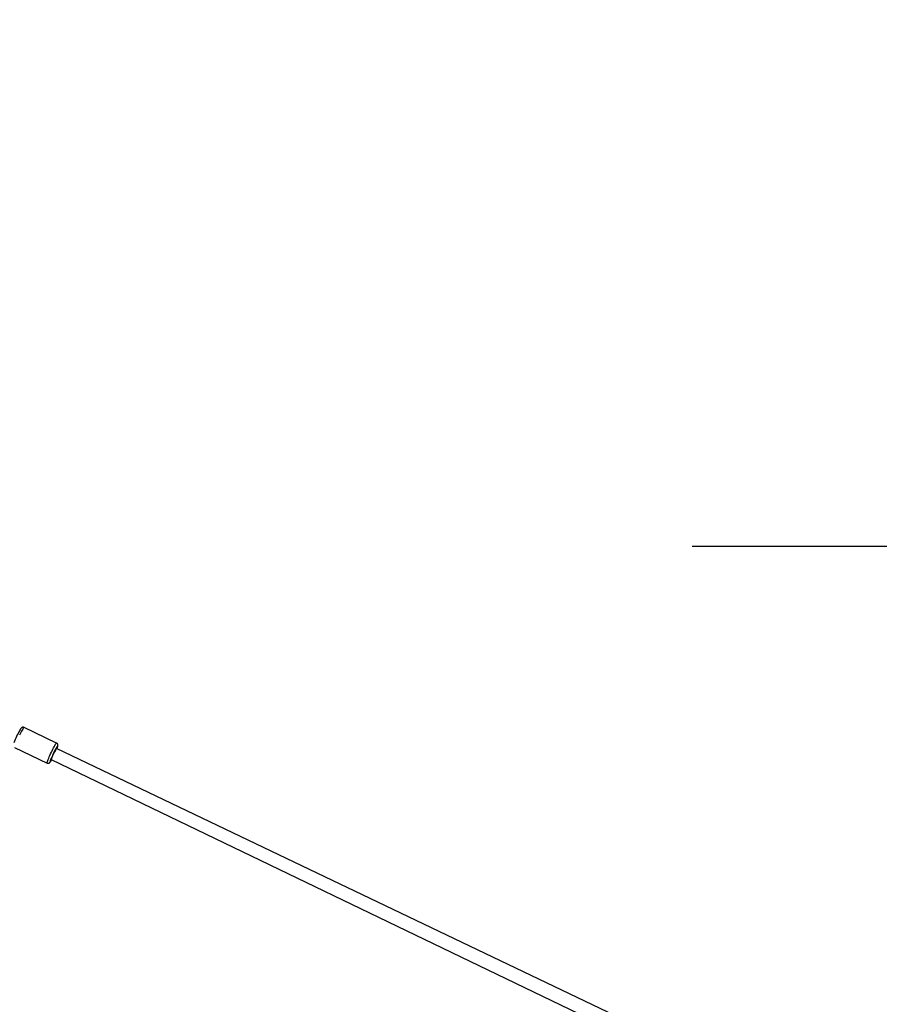
# Model space of a CAD drawing. Units: millimetres. Extents: x 27 to 1431, y 45 to 1337.
# Drawn here: x 584 to 700, y 883 to 1016 of the extents above; entities that cross this region are included whole.
import ezdxf

# ---------------------------------------------------------------- set-up
doc = ezdxf.new("R2010")
doc.units = ezdxf.units.MM
doc.header["$PDSIZE"] = -1
doc.dimstyles.new('ISO-25', dxfattribs={"dimtxt": 2.5, "dimasz": 2.5, "dimexe": 1.25, "dimexo": 0.625, "dimtad": 1, "dimtxsty": 'Standard', "dimcen": 2.5, "dimadec": 0, "dimazin": 0, "dimtfac": 1, "dimtmove": 0, "dimatfit": 3, "dimfxl": 1, "dimarcsym": 0})

# ---------------------------------------------------------------- blocks, each defined once
blk = doc.blocks.new('*D8')
at = {"color": 0, "lineweight": -2}
for p, q in [((674.89, 944.66), (995.03, 944.66)), ((985.03, 911.64), (985.03, 624.78)), ((985.03, 277.45), (985.03, 564.3)), ((667.95, 244.43), (995.03, 244.43))]:
    blk.add_line(p, q, dxfattribs=at)
at = {"color": 0}
for points in [[(990.53, 911.64), (979.52, 911.64), (985.03, 944.66)], [(979.52, 277.45), (990.53, 277.45), (985.03, 244.43)]]:
    blk.add_solid(points, dxfattribs=at)
at = {"layer": 'Defpoints', "color": 0}
for p in [(664.89, 944.66), (657.95, 244.43), (985.03, 244.43)]:
    blk.add_point(p, dxfattribs=at)
at = {"color": 0, "insert": (985.03, 594.54), "char_height": 30, "attachment_point": 5}
blk.add_mtext('700', dxfattribs=at)
blk = doc.blocks.new('*D9')
at = {"color": 0, "lineweight": -2}
for p, q in [((226.84, 601.94), (226.84, 1179.09)), ((926.6, 603.61), (926.6, 1179.09)), ((259.86, 1169.09), (893.58, 1169.09)), ((893.58, 1169.09), (259.86, 1169.09))]:
    blk.add_line(p, q, dxfattribs=at)
at = {"color": 0}
for points in [[(259.86, 1174.6), (259.86, 1163.59), (226.84, 1169.09)], [(893.58, 1163.59), (893.58, 1174.6), (926.6, 1169.09)]]:
    blk.add_solid(points, dxfattribs=at)
at = {"layer": 'Defpoints', "color": 0}
for p in [(926.6, 1169.09), (926.6, 593.61), (226.84, 591.94)]:
    blk.add_point(p, dxfattribs=at)
at = {"color": 0, "insert": (576.72, 1199.33), "char_height": 30, "attachment_point": 5}
blk.add_mtext('700', dxfattribs=at)
blk = doc.blocks.new('*D10')
at = {"color": 0, "lineweight": -2}
for p, q in [((26.55, 604.55), (26.55, 1297.47)), ((1126.55, 604.55), (1126.55, 1297.47)), ((59.57, 1287.47), (1093.53, 1287.47)), ((1093.53, 1287.47), (59.57, 1287.47))]:
    blk.add_line(p, q, dxfattribs=at)
at = {"color": 0}
for points in [[(59.57, 1292.97), (59.57, 1281.97), (26.55, 1287.47)], [(1093.53, 1281.97), (1093.53, 1292.97), (1126.55, 1287.47)]]:
    blk.add_solid(points, dxfattribs=at)
at = {"layer": 'Defpoints', "color": 0}
for p in [(1126.55, 1287.47), (26.55, 594.55), (1126.55, 594.55)]:
    blk.add_point(p, dxfattribs=at)
at = {"color": 0, "insert": (576.55, 1317.71), "char_height": 30, "attachment_point": 5}
blk.add_mtext('1100', dxfattribs=at)

msp = doc.modelspace()

# ---------------------------------------------------------------- linework, layer by layer
at = {"color": 0, "linetype": 'Continuous', "lineweight": 25}
for p, q in [((583.98, 919.28, 3.91), (583.88, 919.08, 3.91)), ((584.07, 919.46, 3.91), (583.98, 919.28, 3.91)), ((584.17, 919.63, 3.91), (584.07, 919.46, 3.91)), ((584.25, 919.78, 3.91), (584.17, 919.63, 3.91)), ((584.32, 919.91, 3.91), (584.25, 919.78, 3.91)), ((584.39, 920.01, 3.91), (584.32, 919.91, 3.91)), ((584.44, 920.08, 3.91), (584.39, 920.01, 3.91)), ((584.47, 920.12, 3.91), (584.44, 920.08, 3.91)), ((584.5, 920.13, 3.91), (584.47, 920.12, 3.91)), ((588.91, 918.02, 3.91), (584.5, 920.13, 3.91)), ((588.73, 917.8, 3.91), (588.8, 917.9, 3.91)), ((588.8, 917.9, 3.91), (588.85, 917.97, 3.91)), ((588.85, 917.97, 3.91), (588.88, 918.01, 3.91)), ((588.88, 918.01, 3.91), (588.91, 918.02, 3.91)), ((583.2, 917.42, 3.91), (587.61, 915.31, 3.91)), ((587.99, 916.35, 3.91), (588.09, 916.56, 3.91)), ((588.09, 916.56, 3.91), (588.19, 916.76, 3.91)), ((588.19, 916.76, 3.91), (588.29, 916.97, 3.91)), ((588.29, 916.97, 3.91), (588.39, 917.17, 3.91)), ((588.45, 916.57, 3.91), (588.36, 916.38, 3.91)), ((588.39, 917.17, 3.91), (588.48, 917.35, 3.91)), ((588.54, 916.76, 3.91), (588.45, 916.57, 3.91)), ((588.48, 917.35, 3.91), (588.57, 917.52, 3.91)), ((588.63, 916.94, 3.91), (588.54, 916.76, 3.91)), ((588.57, 917.52, 3.91), (588.66, 917.67, 3.91)), ((588.72, 917.11, 3.91), (588.63, 916.94, 3.91)), ((588.66, 917.67, 3.91), (588.73, 917.8, 3.91)), ((588.8, 917.26, 3.91), (588.72, 917.11, 3.91)), ((588.88, 917.39, 3.91), (588.8, 917.26, 3.91)), ((588.88, 917.26, 3.91), (588.87, 917.26, 3.91)), ((588.94, 917.49, 3.91), (588.88, 917.39, 3.91)), ((687.37, 870.21, 3.91), (588.88, 917.26, 3.91)), ((588.99, 917.57, 3.91), (588.94, 917.49, 3.91)), ((588.95, 917.29, 3.91), (588.95, 917.29, 3.91)), ((589.03, 917.61, 3.91), (588.99, 917.57, 3.91)), ((589.05, 917.62, 3.91), (589.03, 917.61, 3.91)), ((587.61, 915.36, 3.91), (587.62, 915.43, 3.91)), ((587.61, 915.32, 3.91), (587.61, 915.36, 3.91)), ((587.61, 915.31, 3.91), (587.61, 915.32, 3.91)), ((587.62, 915.43, 3.91), (587.65, 915.53, 3.91)), ((587.65, 915.53, 3.91), (587.7, 915.65, 3.91)), ((587.7, 915.65, 3.91), (587.76, 915.8, 3.91)), ((587.76, 915.8, 3.91), (587.83, 915.97, 3.91)), ((587.83, 915.97, 3.91), (587.91, 916.15, 3.91)), ((587.91, 916.15, 3.91), (587.99, 916.35, 3.91)), ((588.02, 915.53, 3.91), (588.01, 915.48, 3.91)), ((588.01, 915.48, 3.91), (588.01, 915.45, 3.91)), ((588.01, 915.45, 3.91), (588.03, 915.46, 3.91)), ((588.04, 915.62, 3.91), (588.02, 915.53, 3.91)), ((588.03, 915.46, 3.91), (588.07, 915.51, 3.91)), ((588.08, 915.73, 3.91), (588.04, 915.62, 3.91)), ((588.07, 915.51, 3.91), (588.12, 915.58, 3.91)), ((588.14, 915.87, 3.91), (588.08, 915.73, 3.91)), ((588.12, 915.58, 3.91), (588.15, 915.63, 3.91)), ((588.2, 916.03, 3.91), (588.14, 915.87, 3.91)), ((588.15, 915.63, 3.91), (588.18, 915.68, 3.91)), ((588.18, 915.81, 3.91), (686.59, 868.38, 3.91)), ((588.18, 915.68, 3.91), (588.18, 915.81, 3.91)), ((588.28, 916.2, 3.91), (588.2, 916.03, 3.91)), ((588.36, 916.38, 3.91), (588.28, 916.2, 3.91))]:
    msp.add_line(p, q, dxfattribs=at)
at = {"color": 0, "lineweight": 18}
msp.add_circle((576.55, 594.55, 3.91), 550, dxfattribs=at)
at = {"color": 0, "linetype": 'Continuous', "lineweight": 25}
for centre, radius, start, end in [((595.29, 913.32, 3.91), 13.06, 150.6269, 158.8083), ((588.23, 917.67, 3.91), 0.823, 332.2302, 356.465)]:
    msp.add_arc(centre, radius, start, end, dxfattribs=at)
msp.add_ellipse((588.53, 916.54, 3.91), major_axis=(0.346, 0.721), ratio=0.073017, start_param=6.283075, end_param=9.424667, dxfattribs=at)
for points, knots in [([(584.5, 920.13, 3.91), (584.49, 920.13, 3.91), (584.45, 920.15, 3.91), (584.38, 920.16, 3.91), (584.3, 920.15, 3.91), (584.23, 920.13, 3.91), (584.18, 920.1, 3.91), (584.14, 920.06, 3.91), (584.1, 920.03, 3.91), (584.06, 919.97, 3.91), (584.01, 919.9, 3.91), (583.96, 919.81, 3.91), (583.92, 919.75, 3.91), (583.91, 919.73, 3.91)], [0, 0, 0, 0, 0.0302629, 0.1109391, 0.1810373, 0.245432, 0.3076765, 0.3738698, 0.4534162, 0.5683764, 0.7550382, 0.9231872, 1, 1, 1, 1]), ([(588.95, 917.29, 3.91), (588.98, 917.34, 3.91), (589.01, 917.42, 3.91), (589.04, 917.52, 3.91), (589.07, 917.61, 3.91), (589.08, 917.68, 3.91), (589.08, 917.74, 3.91), (589.08, 917.81, 3.91), (589.05, 917.89, 3.91), (589, 917.96, 3.91), (588.95, 918, 3.91), (588.91, 918.01, 3.91), (588.91, 918.02, 3.91)], [0, 0, 0, 0, 0.1247029, 0.2978608, 0.4817399, 0.5955904, 0.6851931, 0.7539623, 0.8257867, 0.9026788, 0.9829284, 1, 1, 1, 1]), ([(587.61, 915.31, 3.91), (587.62, 915.31, 3.91), (587.66, 915.29, 3.91), (587.73, 915.28, 3.91), (587.81, 915.29, 3.91), (587.88, 915.31, 3.91), (587.93, 915.34, 3.91), (587.97, 915.38, 3.91), (588.01, 915.41, 3.91), (588.05, 915.47, 3.91), (588.09, 915.52, 3.91), (588.12, 915.58, 3.91), (588.13, 915.59, 3.91)], [0, 0, 0, 0, 0.037082, 0.134574, 0.219286, 0.297098, 0.372315, 0.452308, 0.548445, 0.687365, 0.912929, 1, 1, 1, 1])]:
    msp.add_open_spline(points, degree=3, knots=knots, dxfattribs=at)

# ---------------------------------------------------------------- dimensions: what is measured, and where the dimension line sits
for base, p1, p2, picture, middle in [((1126.55, 1287.47), (26.55, 594.55, 3.91), (1126.55, 594.55, 3.91), '*D10', (576.55, 1317.71)), ((926.6, 1169.09), (226.84, 591.94, 3.91), (926.6, 593.61, 3.91), '*D9', (576.72, 1199.33))]:
    dim = msp.add_linear_dim(base=base, p1=p1, p2=p2, dimstyle='ISO-25', override={"dimscale": 10, "dimtxt": 3, "dimasz": 3.302, "dimexe": 1, "dimexo": 1, "dimgap": 1.524, "dimtih": 1, "dimtoh": 1, "dimdec": 0, "dimlfac": 1, "dimzin": 1, "dimadec": 2, "dimtzin": 1})
    dim.commit()
    dim.dimension.update_dxf_attribs({"geometry": picture, "text_midpoint": middle})
dim = msp.add_linear_dim(base=(985.03, 244.43), p1=(664.89, 944.66), p2=(657.95, 244.43), angle=90, dimstyle='ISO-25', override={"dimscale": 10, "dimtxt": 3, "dimasz": 3.302, "dimexe": 1, "dimexo": 1, "dimgap": 1.524, "dimtih": 1, "dimtoh": 1, "dimdec": 0, "dimlfac": 1, "dimzin": 1, "dimadec": 2, "dimtzin": 1})
dim.commit()
dim.dimension.update_dxf_attribs({"geometry": '*D8', "text_midpoint": (985.03, 594.54)})

doc.saveas('drawing.dxf')
